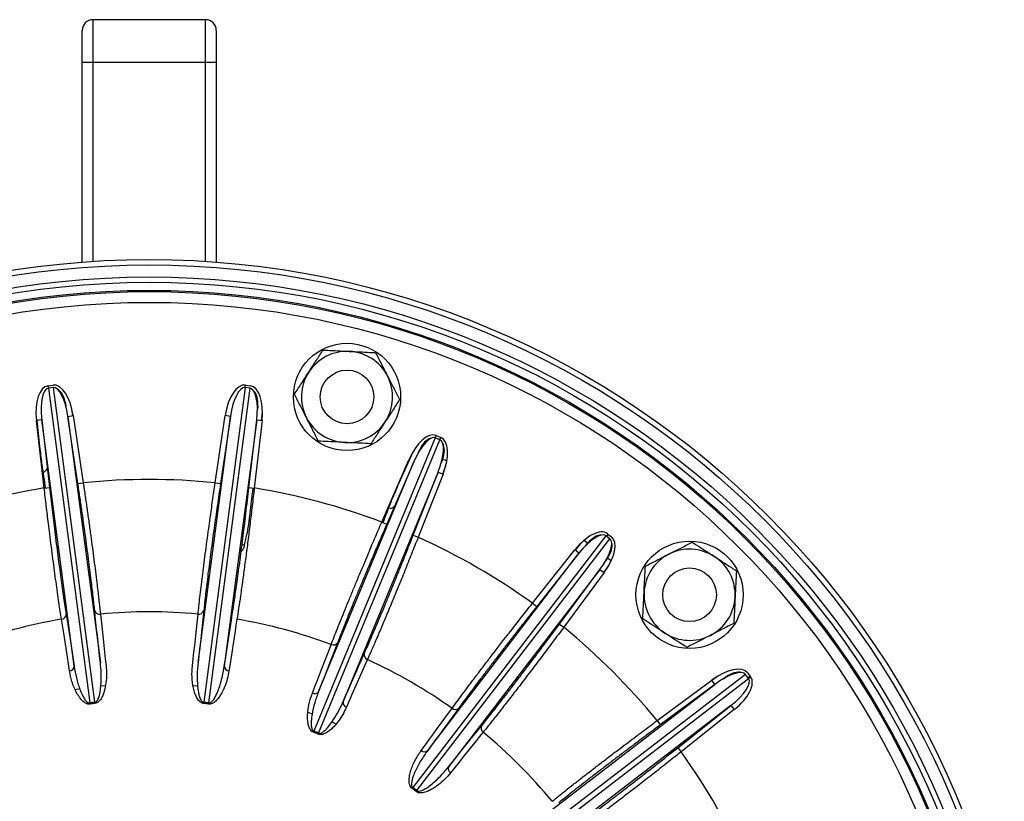
# Model space of a CAD drawing. Units: millimetres. Extents: x -8839 to 24593, y -5505 to 3642.
# Drawn here: x 13926 to 14110, y 3250 to 3396 of the extents above; entities that cross this region are included whole.
import ezdxf

# ---------------------------------------------------------------- set-up
doc = ezdxf.new("R2010")
doc.units = ezdxf.units.MM

msp = doc.modelspace()

# ---------------------------------------------------------------- linework, layer by layer
at = {"color": 7, "linetype": 'Continuous', "lineweight": 25}
for p, q in [((13939.98, 3395.53), (13939.98, 3387.53)), ((13960.98, 3395.53), (13939.98, 3395.53)), ((13960.98, 3387.53), (13960.98, 3395.53)), ((13937.98, 3387.53), (13937.98, 3393.53)), ((13962.98, 3393.53), (13962.98, 3387.53)), ((13937.98, 3350.35), (13937.98, 3387.53)), ((13939.98, 3387.53), (13937.98, 3387.53)), ((13960.98, 3387.53), (13939.98, 3387.53)), ((13962.98, 3387.53), (13960.98, 3387.53)), ((13962.98, 3387.53), (13962.98, 3350.35)), ((13931.61, 3327.31), (13932.54, 3327.44)), ((13931.68, 3326.84), (13931.61, 3327.31)), ((13968.36, 3326.97), (13968.42, 3327.44)), ((13968.42, 3327.44), (13969.35, 3327.31)), ((13932.61, 3326.97), (13931.68, 3326.84)), ((13931.68, 3326.84), (13939.4, 3268.17)), ((13940.33, 3268.3), (13932.61, 3326.97)), ((13968.36, 3326.97), (13960.64, 3268.3)), ((13961.57, 3268.17), (13969.29, 3326.84)), ((13969.29, 3326.84), (13968.36, 3326.97)), ((13934.85, 3324.09), (13934.95, 3323.48)), ((13970.71, 3323.49), (13970.65, 3322.87)), ((13935.33, 3321.6), (13936.32, 3321.75)), ((13935.33, 3321.6), (13941.38, 3275.66)), ((13937.19, 3309.06), (13935.33, 3321.6)), ((13936.24, 3321.73), (13935.98, 3323.32)), ((13936.32, 3321.75), (13938.18, 3309.2)), ((13959.59, 3275.66), (13965.64, 3321.6)), ((13962.79, 3309.2), (13964.65, 3321.75)), ((13965.64, 3321.6), (13963.78, 3309.06)), ((13965.64, 3321.6), (13964.65, 3321.75)), ((13971.44, 3320.85), (13971.61, 3322.45)), ((13930.44, 3320.95), (13929.44, 3320.84)), ((13930.89, 3308.24), (13929.44, 3320.84)), ((13929.52, 3320.85), (13930.03, 3315.99)), ((13936.48, 3275.02), (13930.44, 3320.95)), ((13930.44, 3320.95), (13931.88, 3308.36)), ((13970.53, 3320.95), (13964.48, 3275.02)), ((13969.08, 3308.36), (13970.53, 3320.95)), ((13971.52, 3320.84), (13970.08, 3308.24)), ((13970.53, 3320.95), (13971.52, 3320.84)), ((14003.83, 3317.59), (14004.01, 3318.03)), ((14004.01, 3318.03), (14004.88, 3317.67)), ((14003.83, 3317.59), (13981.18, 3262.92)), ((13982.05, 3262.56), (14004.69, 3317.23)), ((14004.69, 3317.23), (14003.83, 3317.59)), ((14004.69, 3317.23), (14004.88, 3317.67)), ((13999.62, 3314.94), (13996.98, 3309.01)), ((14000.67, 3314.83), (14000.92, 3315.39)), ((13982.08, 3270.31), (13999.81, 3313.11)), ((13993.85, 3301.88), (13998.89, 3313.51)), ((13999.81, 3313.11), (13994.77, 3301.48)), ((14006, 3313.32), (14005.2, 3313.62)), ((14004.37, 3311.22), (13986.64, 3268.42)), ((13999.71, 3299.43), (14004.37, 3311.22)), ((14005.3, 3310.85), (14000.64, 3299.06)), ((14004.37, 3311.22), (14005.3, 3310.85)), ((13937.19, 3309.06), (13938.18, 3309.2)), ((13962.79, 3309.2), (13963.78, 3309.06)), ((13930.89, 3308.24), (13931.88, 3308.36)), ((13969.08, 3308.36), (13970.08, 3308.24)), ((13993.85, 3301.88), (13994.77, 3301.48)), ((14036.07, 3299.64), (14035.78, 3299.26)), ((14035.95, 3299.73), (14036.69, 3299.16)), ((14035.66, 3299.35), (13999.64, 3252.4)), ((13999.71, 3299.43), (14000.64, 3299.06)), ((14000.38, 3251.83), (14036.4, 3298.78)), ((14036.4, 3298.78), (14035.66, 3299.35)), ((14002.41, 3259.31), (14030.62, 3296.07)), ((14021.95, 3286.76), (14029.84, 3296.69)), ((14030.62, 3296.07), (14022.74, 3286.14)), ((14030.62, 3296.07), (14029.84, 3296.69)), ((14036.65, 3294.66), (14035.96, 3295.16)), ((14034.53, 3293.06), (14006.33, 3256.31)), ((14026.98, 3282.88), (14034.53, 3293.06)), ((14035.34, 3292.47), (14027.78, 3282.28)), ((14034.53, 3293.06), (14035.34, 3292.47)), ((14021.95, 3286.76), (14022.74, 3286.14)), ((14026.98, 3282.88), (14027.78, 3282.28)), ((14061.69, 3273.5), (14014.74, 3237.47)), ((14015.31, 3236.73), (14062.26, 3272.76)), ((14045.19, 3264.88), (14055.37, 3272.43)), ((14055.97, 3271.63), (14055.37, 3272.43)), ((14056.72, 3273.31), (14055.42, 3272.37)), ((14057.57, 3272.69), (14058.07, 3273.05)), ((14062.26, 3272.76), (14061.69, 3273.5)), ((14062.06, 3273.79), (14062.63, 3273.04)), ((14062.54, 3273.16), (14062.17, 3272.88)), ((14062.26, 3272.76), (14062.63, 3273.04)), ((14019.21, 3243.42), (14055.97, 3271.63)), ((14055.97, 3271.63), (14045.78, 3264.08)), ((14058.97, 3267.71), (14022.21, 3239.51)), ((14049.04, 3259.83), (14058.97, 3267.71)), ((14059.59, 3266.93), (14049.66, 3259.05)), ((14058.97, 3267.71), (14059.59, 3266.93)), ((14045.19, 3264.88), (14045.78, 3264.08)), ((14049.04, 3259.83), (14049.66, 3259.05))]:
    msp.add_line(p, q, dxfattribs=at)
at = {"color": 8, "linetype": 'Continuous', "lineweight": 25}
for p, q in [((13939.98, 3387.53), (13939.98, 3350.49)), ((13960.98, 3350.49), (13960.98, 3387.53)), ((13934.91, 3323.6), (13934.85, 3324.09)), ((13970.65, 3323), (13970.71, 3323.49)), ((14000.92, 3315.39), (14000.73, 3314.94)), ((14005.2, 3313.62), (14004.98, 3313.04)), ((14005.01, 3313.16), (14005.2, 3313.62)), ((13930.66, 3311.19), (13930.55, 3311.17)), ((14005.22, 3310.88), (14005.8, 3312.39)), ((13995.12, 3304.54), (13995.02, 3304.58)), ((14030.91, 3297.89), (14029.9, 3296.64)), ((14031.62, 3298.52), (14032.28, 3297.99)), ((14031.89, 3297.51), (14032.28, 3297.99)), ((14032.28, 3297.99), (14031.98, 3297.59)), ((14035.96, 3295.16), (14035.59, 3294.66)), ((14035.66, 3294.77), (14035.96, 3295.16)), ((14035.27, 3292.52), (14036.22, 3293.82)), ((14058.07, 3273.05), (14057.67, 3272.75)), ((13937.54, 3270.79), (13936.72, 3270.65)), ((13942.29, 3271.39), (13941.45, 3271.3)), ((13959.52, 3271.3), (13958.69, 3271.39)), ((13980.87, 3266.11), (13980.1, 3266.41))]:
    msp.add_line(p, q, dxfattribs=at)
at = {"color": 7, "linetype": 'Continuous', "lineweight": 25, "flags": 128}
for points in [[(13941.38, 3275.66), (13941.23, 3276.97), (13941.08, 3278.25), (13940.94, 3279.51), (13940.81, 3280.74), (13940.68, 3281.95), (13940.55, 3283.13), (13940.43, 3284.29), (13940.31, 3285.42)], [(13960.66, 3285.42), (13960.54, 3284.29), (13960.42, 3283.13), (13960.29, 3281.95), (13960.16, 3280.74), (13960.02, 3279.51), (13959.88, 3278.25), (13959.74, 3276.97), (13959.59, 3275.66)], [(13935.62, 3274.18), (13935.42, 3275.47), (13935.23, 3276.73), (13935.04, 3277.97), (13934.86, 3279.18), (13934.67, 3280.37), (13934.49, 3281.54), (13934.31, 3282.68), (13934.13, 3283.79)], [(13934.99, 3284.72), (13935.17, 3283.59), (13935.35, 3282.44), (13935.53, 3281.27), (13935.72, 3280.07), (13935.91, 3278.85), (13936.1, 3277.59), (13936.29, 3276.32), (13936.48, 3275.02)], [(13941.38, 3284.74), (13941.49, 3283.62), (13941.62, 3282.48), (13941.74, 3281.31), (13941.87, 3280.11), (13942, 3278.89), (13942.14, 3277.64), (13942.29, 3276.37), (13942.43, 3275.07)], [(13958.54, 3275.07), (13958.68, 3276.37), (13958.82, 3277.64), (13958.96, 3278.89), (13959.1, 3280.11), (13959.23, 3281.31), (13959.35, 3282.48), (13959.47, 3283.62), (13959.59, 3284.74)], [(13964.48, 3275.02), (13964.68, 3276.32), (13964.87, 3277.59), (13965.06, 3278.85), (13965.25, 3280.07), (13965.44, 3281.27), (13965.62, 3282.44), (13965.8, 3283.59), (13965.98, 3284.72)], [(13966.84, 3283.79), (13966.66, 3282.68), (13966.48, 3281.54), (13966.3, 3280.37), (13966.11, 3279.18), (13965.93, 3277.97), (13965.74, 3276.73), (13965.55, 3275.47), (13965.35, 3274.18)], [(13985.63, 3279.45), (13985.23, 3278.39), (13984.81, 3277.3), (13984.38, 3276.19), (13983.94, 3275.06), (13983.49, 3273.91), (13983.03, 3272.73), (13982.56, 3271.53), (13982.08, 3270.31)], [(13980.91, 3270.01), (13981.38, 3271.22), (13981.85, 3272.41), (13982.31, 3273.58), (13982.75, 3274.73), (13983.19, 3275.85), (13983.61, 3276.95), (13984.03, 3278.02), (13984.43, 3279.08)], [(13986.64, 3268.42), (13987.16, 3269.62), (13987.68, 3270.8), (13988.19, 3271.96), (13988.69, 3273.1), (13989.18, 3274.21), (13989.66, 3275.29), (13990.13, 3276.36), (13990.59, 3277.39)], [(13991.18, 3276.28), (13990.72, 3275.25), (13990.25, 3274.2), (13989.77, 3273.12), (13989.29, 3272.02), (13988.79, 3270.89), (13988.29, 3269.74), (13987.78, 3268.57), (13987.26, 3267.38)], [(14001.2, 3259.33), (14001.98, 3260.37), (14002.74, 3261.4), (14003.48, 3262.41), (14004.21, 3263.41), (14004.92, 3264.38), (14005.61, 3265.33), (14006.29, 3266.26), (14006.95, 3267.17)], [(14008.21, 3267.22), (14007.54, 3266.3), (14006.86, 3265.36), (14006.16, 3264.4), (14005.44, 3263.42), (14004.71, 3262.42), (14003.96, 3261.4), (14003.2, 3260.37), (14002.41, 3259.31)], [(14006.33, 3256.31), (14007.15, 3257.33), (14007.95, 3258.34), (14008.74, 3259.33), (14009.52, 3260.3), (14010.28, 3261.24), (14011.03, 3262.17), (14011.76, 3263.07), (14012.47, 3263.95)], [(14012.75, 3262.72), (14012.04, 3261.85), (14011.32, 3260.95), (14010.58, 3260.04), (14009.82, 3259.1), (14009.05, 3258.14), (14008.27, 3257.16), (14007.47, 3256.16), (14006.66, 3255.14)]]:
    msp.add_lwpolyline(points, dxfattribs=at)
at = {"color": 8, "linetype": 'Continuous', "lineweight": 25, "flags": 128}
msp.add_lwpolyline([(13985.28, 3264.26), (13984.97, 3264.4), (13984.51, 3264.6)], dxfattribs=at)
at = {"color": 7, "linetype": 'Continuous', "lineweight": 25}
for centre, radius in [((13950.48, 3187.58), 163.25), ((13950.48, 3187.58), 162.25), ((13950.48, 3187.58), 160), ((13950.48, 3187.58), 159), ((13950.48, 3187.58), 157.5), ((13950.48, 3187.58), 157.26), ((13950.48, 3187.58), 155.26), ((13987.37, 3325.22), 10), ((13987.37, 3325.22), 5), ((14051.25, 3288.34), 10), ((14051.25, 3288.34), 5)]:
    msp.add_circle(centre, radius, dxfattribs=at)
for centre, radius, start, end in [((13939.98, 3393.53), 2, 90, 180), ((13960.98, 3393.53), 2, 0, 90), ((13987.37, 3325.22), 8.5, 87.1226, 147.1226), ((13987.37, 3325.22), 8.5, 27.1226, 87.1226), ((13987.37, 3325.22), 8.5, 147.1226, 207.1226), ((13987.37, 3325.22), 8.5, 327.1226, 27.1226), ((13987.37, 3325.22), 8.5, 207.1226, 267.1226), ((13987.37, 3325.22), 8.5, 267.1226, 327.1226), ((13930.5, 3312.18), 1, 278.7849, 345.2052), ((13950.48, 3187.58), 122.25, 84.2231, 95.7769), ((13950.48, 3187.58), 122.25, 99.2231, 110.7769), ((13950.48, 3187.58), 122.25, 69.2231, 80.7769), ((13995.48, 3305.48), 1, 248.7849, 315.2052), ((13968.45, 3298.61), 1.04, 231.0344, 260.7946), ((13950.48, 3187.58), 122.25, 54.2231, 65.7769), ((14051.25, 3288.34), 8.5, 117.1226, 177.1226), ((14051.25, 3288.34), 8.5, 57.1226, 117.1226), ((14051.25, 3288.34), 8.5, 357.1226, 57.1226), ((14051.25, 3288.34), 8.5, 177.1226, 237.1226), ((14051.25, 3288.34), 8.5, 297.1226, 357.1226), ((13941.21, 3285.66), 0.935, 195.4296, 280.128), ((13950.48, 3187.58), 97.59, 84.6457, 95.3543), ((13959.75, 3285.66), 0.935, 259.872, 344.5704), ((13950.48, 3187.58), 97.59, 99.6457, 110.3543), ((13934.05, 3284.72), 0.935, 274.872, 359.5704), ((13950.48, 3187.58), 97.59, 69.6457, 80.3543), ((13950.48, 3187.58), 122.25, 39.2231, 50.7769), ((14051.25, 3288.34), 8.5, 237.1226, 297.1226), ((13984.83, 3279.92), 0.935, 244.872, 329.5704), ((13991.5, 3277.16), 0.935, 165.4296, 250.128), ((13950.48, 3187.58), 97.59, 54.6457, 65.3543), ((13935.58, 3275.09), 0.911, 272.5518, 355.8125), ((13965.39, 3275.09), 0.911, 184.1875, 267.4482), ((13981.33, 3270.82), 0.911, 242.5518, 325.8125), ((13987.53, 3268.25), 0.911, 169.1875, 252.4482), ((13944.43, 3233.53), 35.01, 96.7331, 98.2669), ((13944.42, 3233.61), 34.72, 96.7331, 98.2669), ((13956.54, 3233.61), 34.72, 81.7331, 83.2669), ((13956.53, 3233.53), 35.01, 81.7331, 83.2669), ((13887.96, 3279.15), 74.42, 351.3574, 351.5201), ((14007.56, 3267.89), 0.935, 229.872, 314.5704), ((13968.22, 3230.39), 35.01, 66.7331, 68.2669), ((14013.29, 3263.49), 0.935, 150.4296, 235.128), ((13968.25, 3230.47), 34.72, 66.7331, 68.2669), ((13950.48, 3187.58), 97.59, 39.6457, 50.3543), ((14001.82, 3260), 0.911, 227.5518, 310.8125), ((13950.48, 3187.58), 122.25, 24.2231, 35.7769), ((14007.15, 3255.91), 0.911, 154.1875, 237.4482), ((14059.44, 3208.12), 74.42, 143.4799, 143.6426), ((13978.74, 3224.41), 34.72, 51.7331, 53.2669), ((13978.7, 3224.35), 35.01, 51.7331, 53.2669), ((13942.12, 3298.14), 74.42, 321.3574, 321.5201)]:
    msp.add_arc(centre, radius, start, end, dxfattribs=at)
for centre, major_axis, ratio, start_param, end_param in [((13932.44, 3321.01), (-0.83, 6.3), 0.472019, 0, 1.53589), ((13933.37, 3321.13), (0.83, -6.3), 0.472019, 1.605703, 3.141593), ((13933.37, 3321.13), (-0.77, 5.83), 0.339925, 4.747296, 6.283185), ((13967.59, 3321.13), (0.83, 6.3), 0.472019, 0, 1.53589), ((13967.59, 3321.13), (0.77, 5.83), 0.339925, 0, 1.53589), ((13968.52, 3321.01), (-0.83, -6.3), 0.472019, 1.605703, 3.141593), ((13932.44, 3321.01), (-0.77, 5.83), 0.339925, 0, 1.53589), ((13932.88, 3323.72), (-0.41, 3.15), 0.629844, 4.747296, 5.833104), ((13968.52, 3321.01), (0.77, 5.83), 0.339925, 4.747296, 6.283185), ((13968.72, 3323.64), (0.41, 3.15), 0.629844, 4.747296, 5.833104), ((14001.58, 3312.15), (2.43, 5.87), 0.472019, 0, 1.53589), ((14001.58, 3312.15), (2.25, 5.44), 0.339925, 0, 1.53589), ((14002.72, 3314.53), (1.22, 2.93), 0.629844, 0.450081, 1.53589), ((14002.44, 3311.8), (2.25, 5.44), 0.339925, 4.747296, 6.283185), ((14002.44, 3311.8), (-2.43, -5.87), 0.472019, 1.605703, 3.141593), ((14003.31, 3314.28), (1.22, 2.93), 0.629844, 4.747296, 5.833104), ((14032.08, 3294.69), (3.87, 5.04), 0.472019, 0, 1.53589), ((14032.08, 3294.69), (3.58, 4.67), 0.339925, 0, 1.53589), ((14032.82, 3294.12), (3.58, 4.67), 0.339925, 4.747296, 6.283185), ((14032.82, 3294.12), (-3.87, -5.04), 0.472019, 1.605703, 3.141593), ((14034.3, 3296.29), (1.93, 2.52), 0.629844, 4.747296, 5.833104), ((14057.02, 3269.92), (5.04, 3.87), 0.472019, 0, 1.53589), ((14057.02, 3269.92), (4.67, 3.58), 0.339925, 0, 1.53589), ((14059.2, 3271.4), (2.52, 1.93), 0.629844, 0.450081, 1.53589), ((14057.59, 3269.17), (4.67, 3.58), 0.339925, 4.747296, 6.283185), ((14057.59, 3269.17), (-5.04, -3.87), 0.472019, 1.605703, 3.141593)]:
    msp.add_ellipse(centre, major_axis=major_axis, ratio=ratio, start_param=start_param, end_param=end_param, dxfattribs=at)
at = {"color": 8, "linetype": 'Continuous', "lineweight": 25}
msp.add_ellipse((14033.8, 3296.68), major_axis=(1.93, 2.52), ratio=0.629844, start_param=0.450081, end_param=1.53589, dxfattribs=at)
at = {"color": 7, "linetype": 'Continuous', "lineweight": 25}
for points, knots in [([(13980.23, 3329.84), (13980.29, 3329.94), (13980.77, 3330.68), (13981.67, 3332.07), (13982.48, 3333.33), (13982.89, 3333.96)], [0, 0, 0, 0, 0.070088, 0.530783, 1, 1, 1, 1]), ([(13982.89, 3333.96), (13983.49, 3333.93), (13984.7, 3333.87), (13986.35, 3333.79), (13987.38, 3333.73), (13987.79, 3333.71)], [0, 0, 0, 0, 0.375116, 0.753651, 1, 1, 1, 1]), ([(13987.79, 3333.71), (13988.43, 3333.68), (13989.7, 3333.62), (13991.34, 3333.53), (13992.33, 3333.49), (13992.69, 3333.47)], [0, 0, 0, 0, 0.382525, 0.770595, 1, 1, 1, 1]), ([(13992.69, 3333.47), (13993.06, 3332.76), (13993.79, 3331.33), (13994.55, 3329.85), (13994.93, 3329.1)], [0, 0, 0, 0, 0.495458, 1, 1, 1, 1]), ([(13977.56, 3325.72), (13978, 3326.39), (13978.87, 3327.74), (13979.77, 3329.13), (13980.23, 3329.84)], [0, 0, 0, 0, 0.495458, 1, 1, 1, 1]), ([(13994.93, 3329.1), (13994.98, 3329), (13995.39, 3328.21), (13996.14, 3326.73), (13996.82, 3325.4), (13997.17, 3324.73)], [0, 0, 0, 0, 0.070088, 0.530783, 1, 1, 1, 1]), ([(13979.8, 3321.35), (13979.75, 3321.45), (13979.35, 3322.24), (13978.59, 3323.71), (13977.91, 3325.05), (13977.56, 3325.72)], [0, 0, 0, 0, 0.070088, 0.530783, 1, 1, 1, 1]), ([(13997.17, 3324.73), (13996.74, 3324.06), (13995.86, 3322.71), (13994.96, 3321.31), (13994.5, 3320.61)], [0, 0, 0, 0, 0.495458, 1, 1, 1, 1]), ([(13982.04, 3316.98), (13981.67, 3317.69), (13980.94, 3319.12), (13980.18, 3320.6), (13979.8, 3321.35)], [0, 0, 0, 0, 0.495458, 1, 1, 1, 1]), ([(13994.5, 3320.61), (13994.44, 3320.51), (13993.96, 3319.77), (13993.06, 3318.38), (13992.25, 3317.12), (13991.84, 3316.49)], [0, 0, 0, 0, 0.070088, 0.530783, 1, 1, 1, 1]), ([(13986.94, 3316.73), (13986.53, 3316.76), (13985.5, 3316.81), (13983.85, 3316.89), (13982.65, 3316.95), (13982.04, 3316.98)], [0, 0, 0, 0, 0.246348, 0.621142, 1, 1, 1, 1]), ([(13991.84, 3316.49), (13991.47, 3316.51), (13990.49, 3316.56), (13988.86, 3316.64), (13987.58, 3316.7), (13986.94, 3316.73)], [0, 0, 0, 0, 0.229406, 0.612246, 1, 1, 1, 1]), ([(13930.03, 3315.99), (13930.1, 3315.43), (13930.23, 3314.31), (13930.42, 3312.83), (13930.57, 3311.71), (13930.63, 3311.36), (13930.66, 3311.19)], [0, 0, 0, 0, 0.257224, 0.51451, 0.771533, 1, 1, 1, 1]), ([(13940.31, 3285.42), (13940.27, 3285.82), (13940.18, 3286.63), (13940.03, 3288), (13939.86, 3289.48), (13939.65, 3291.15), (13939.42, 3293.01), (13939.15, 3295.07), (13938.86, 3297.25), (13938.56, 3299.51), (13938.24, 3301.83), (13937.9, 3304.18), (13937.55, 3306.6), (13937.31, 3308.24), (13937.19, 3309.06)], [0, 0, 0, 0, 0.0742886, 0.1485772, 0.2244552, 0.3003332, 0.3865385, 0.472744, 0.56146, 0.6501762, 0.7363807, 0.8225852, 0.9112926, 1, 1, 1, 1]), ([(13938.18, 3309.2), (13938.3, 3308.38), (13938.54, 3306.73), (13938.89, 3304.26), (13939.24, 3301.79), (13939.57, 3299.38), (13939.88, 3297.05), (13940.18, 3294.81), (13940.46, 3292.66), (13940.69, 3290.75), (13940.93, 3288.77), (13941.17, 3286.73), (13941.31, 3285.41), (13941.38, 3284.74)], [0, 0, 0, 0, 0.086208, 0.172417, 0.261128, 0.349838, 0.43605, 0.522262, 0.610984, 0.699705, 0.7688, 0.883677, 1, 1, 1, 1]), ([(13959.59, 3284.74), (13959.64, 3285.23), (13959.74, 3286.21), (13959.93, 3287.88), (13960.15, 3289.72), (13960.39, 3291.7), (13960.66, 3293.78), (13960.94, 3295.97), (13961.25, 3298.27), (13961.55, 3300.49), (13961.9, 3303.02), (13962.3, 3305.87), (13962.63, 3308.09), (13962.79, 3309.2)], [0, 0, 0, 0, 0.086053, 0.172105, 0.260659, 0.349214, 0.435263, 0.521312, 0.609856, 0.6984, 0.767598, 0.883069, 1, 1, 1, 1]), ([(13963.78, 3309.06), (13963.68, 3308.37), (13963.47, 3306.99), (13963.17, 3304.92), (13962.88, 3302.85), (13962.58, 3300.73), (13962.28, 3298.55), (13961.98, 3296.35), (13961.7, 3294.21), (13961.44, 3292.18), (13961.21, 3290.28), (13961, 3288.52), (13960.81, 3286.87), (13960.71, 3285.9), (13960.66, 3285.42)], [0, 0, 0, 0, 0.07442, 0.149827, 0.225234, 0.301655, 0.387402, 0.473743, 0.561957, 0.650818, 0.736565, 0.822908, 0.911129, 1, 1, 1, 1]), ([(13996.98, 3309.01), (13996.75, 3308.49), (13996.31, 3307.46), (13995.73, 3306.08), (13995.3, 3305.04), (13995.18, 3304.7), (13995.12, 3304.54)], [0, 0, 0, 0, 0.257224, 0.51451, 0.771533, 1, 1, 1, 1]), ([(13934.13, 3283.79), (13934.06, 3284.27), (13933.9, 3285.24), (13933.65, 3286.91), (13933.38, 3288.74), (13933.11, 3290.71), (13932.82, 3292.79), (13932.53, 3294.98), (13932.23, 3297.28), (13931.95, 3299.51), (13931.63, 3302.04), (13931.28, 3304.9), (13931.02, 3307.12), (13930.89, 3308.24)], [0, 0, 0, 0, 0.086053, 0.172105, 0.260659, 0.349214, 0.435263, 0.521312, 0.609856, 0.6984, 0.767598, 0.883069, 1, 1, 1, 1]), ([(13931.88, 3308.36), (13931.96, 3307.67), (13932.12, 3306.28), (13932.37, 3304.21), (13932.62, 3302.14), (13932.88, 3300), (13933.16, 3297.82), (13933.44, 3295.61), (13933.72, 3293.48), (13934, 3291.45), (13934.26, 3289.55), (13934.51, 3287.8), (13934.76, 3286.16), (13934.91, 3285.2), (13934.99, 3284.72)], [0, 0, 0, 0, 0.074613, 0.149226, 0.225441, 0.301655, 0.387699, 0.473743, 0.562281, 0.650819, 0.736863, 0.822908, 0.911454, 1, 1, 1, 1]), ([(13965.98, 3284.72), (13966.04, 3285.12), (13966.17, 3285.92), (13966.38, 3287.28), (13966.59, 3288.76), (13966.83, 3290.43), (13967.08, 3292.28), (13967.36, 3294.34), (13967.65, 3296.52), (13967.93, 3298.79), (13968.22, 3301.1), (13968.51, 3303.47), (13968.8, 3305.89), (13968.99, 3307.54), (13969.08, 3308.36)], [0, 0, 0, 0, 0.074289, 0.148577, 0.224455, 0.300333, 0.386539, 0.472744, 0.56146, 0.650176, 0.736381, 0.822585, 0.911293, 1, 1, 1, 1]), ([(13970.08, 3308.24), (13969.95, 3307.13), (13969.68, 3304.89), (13969.28, 3301.58), (13968.88, 3298.36), (13968.48, 3295.26), (13968.08, 3292.33), (13967.76, 3289.97), (13967.45, 3287.79), (13967.15, 3285.76), (13966.94, 3284.45), (13966.84, 3283.79)], [0, 0, 0, 0, 0.11648, 0.233331, 0.34981, 0.466299, 0.58316, 0.699648, 0.768756, 0.884378, 1, 1, 1, 1]), ([(13969.32, 3303.62), (13969.4, 3304.34), (13969.57, 3305.78), (13969.75, 3307.34), (13969.85, 3308.06), (13969.88, 3308.27)], [0, 0, 0, 0, 0.4138074, 0.8276115, 1, 1, 1, 1]), ([(13968.79, 3299.9), (13968.8, 3299.96), (13968.83, 3300.07), (13968.9, 3300.49), (13968.98, 3301.08), (13969.09, 3301.81), (13969.2, 3302.66), (13969.28, 3303.3), (13969.32, 3303.62)], [0, 0, 0, 0, 0.167613, 0.340082, 0.507692, 0.680156, 0.838064, 1, 1, 1, 1]), ([(13984.43, 3279.08), (13984.6, 3279.53), (13984.95, 3280.45), (13985.57, 3282.02), (13986.26, 3283.74), (13987, 3285.58), (13987.8, 3287.53), (13988.64, 3289.57), (13989.53, 3291.71), (13990.4, 3293.78), (13991.39, 3296.13), (13992.51, 3298.78), (13993.4, 3300.84), (13993.85, 3301.88)], [0, 0, 0, 0, 0.086053, 0.172105, 0.260659, 0.349214, 0.435263, 0.521312, 0.609856, 0.6984, 0.767598, 0.883069, 1, 1, 1, 1]), ([(13994.77, 3301.48), (13994.49, 3300.84), (13993.94, 3299.56), (13993.11, 3297.64), (13992.29, 3295.72), (13991.45, 3293.74), (13990.6, 3291.72), (13989.74, 3289.66), (13988.92, 3287.67), (13988.14, 3285.77), (13987.42, 3284), (13986.76, 3282.36), (13986.16, 3280.81), (13985.81, 3279.9), (13985.63, 3279.45)], [0, 0, 0, 0, 0.0746132, 0.1492263, 0.2254407, 0.3016551, 0.3876991, 0.473743, 0.5622809, 0.6508187, 0.7368634, 0.8229081, 0.9114541, 1, 1, 1, 1]), ([(13968.28, 3297.59), (13968.32, 3297.78), (13968.42, 3298.34), (13968.57, 3299.09), (13968.7, 3299.63), (13968.77, 3299.84), (13968.79, 3299.9)], [0, 0, 0, 0, 0.1703215, 0.5111072, 0.8534267, 1, 1, 1, 1]), ([(13990.59, 3277.39), (13990.76, 3277.77), (13991.09, 3278.51), (13991.64, 3279.77), (13992.23, 3281.14), (13992.89, 3282.69), (13993.62, 3284.41), (13994.42, 3286.33), (13995.26, 3288.37), (13996.12, 3290.48), (13997, 3292.64), (13997.89, 3294.85), (13998.8, 3297.12), (13999.41, 3298.66), (13999.71, 3299.43)], [0, 0, 0, 0, 0.0742886, 0.1485772, 0.2244552, 0.3003332, 0.3865385, 0.472744, 0.56146, 0.6501762, 0.7363807, 0.8225852, 0.9112926, 1, 1, 1, 1]), ([(14000.64, 3299.06), (14000.22, 3298.02), (13999.39, 3295.93), (13998.15, 3292.83), (13996.92, 3289.82), (13995.73, 3286.94), (13994.6, 3284.21), (13993.67, 3282.01), (13992.8, 3279.98), (13991.99, 3278.1), (13991.45, 3276.89), (13991.18, 3276.28)], [0, 0, 0, 0, 0.11648, 0.233331, 0.34981, 0.466299, 0.58316, 0.699648, 0.768756, 0.884378, 1, 1, 1, 1]), ([(14047.37, 3295.91), (14047.47, 3295.96), (14048.26, 3296.36), (14049.74, 3297.12), (14051.07, 3297.8), (14051.74, 3298.14)], [0, 0, 0, 0, 0.070088, 0.530783, 1, 1, 1, 1]), ([(14051.74, 3298.14), (14052.25, 3297.82), (14053.26, 3297.16), (14054.65, 3296.27), (14055.52, 3295.7), (14055.86, 3295.48)], [0, 0, 0, 0, 0.375116, 0.753651, 1, 1, 1, 1]), ([(14043, 3293.67), (14043.71, 3294.03), (14045.14, 3294.77), (14046.62, 3295.52), (14047.37, 3295.91)], [0, 0, 0, 0, 0.495458, 1, 1, 1, 1]), ([(14055.86, 3295.48), (14056.39, 3295.14), (14057.47, 3294.44), (14058.84, 3293.55), (14059.67, 3293.02), (14059.98, 3292.82)], [0, 0, 0, 0, 0.382525, 0.770595, 1, 1, 1, 1]), ([(14042.76, 3288.77), (14042.76, 3288.88), (14042.81, 3289.76), (14042.89, 3291.42), (14042.97, 3292.92), (14043, 3293.67)], [0, 0, 0, 0, 0.070088, 0.530783, 1, 1, 1, 1]), ([(14059.98, 3292.82), (14059.94, 3292.02), (14059.86, 3290.41), (14059.78, 3288.75), (14059.74, 3287.92)], [0, 0, 0, 0, 0.495458, 1, 1, 1, 1]), ([(14042.51, 3283.87), (14042.55, 3284.66), (14042.63, 3286.27), (14042.72, 3287.93), (14042.76, 3288.77)], [0, 0, 0, 0, 0.495458, 1, 1, 1, 1]), ([(14006.95, 3267.17), (14007.24, 3267.57), (14007.82, 3268.36), (14008.82, 3269.72), (14009.93, 3271.2), (14011.12, 3272.79), (14012.39, 3274.46), (14013.73, 3276.22), (14015.15, 3278.06), (14016.52, 3279.83), (14018.09, 3281.85), (14019.86, 3284.11), (14021.25, 3285.87), (14021.95, 3286.76)], [0, 0, 0, 0, 0.086053, 0.172105, 0.260659, 0.349214, 0.435263, 0.521312, 0.609856, 0.6984, 0.767598, 0.883069, 1, 1, 1, 1]), ([(14059.74, 3287.92), (14059.73, 3287.8), (14059.69, 3286.92), (14059.6, 3285.26), (14059.53, 3283.77), (14059.49, 3283.01)], [0, 0, 0, 0, 0.070088, 0.530783, 1, 1, 1, 1]), ([(14022.74, 3286.14), (14022.3, 3285.59), (14021.44, 3284.5), (14020.14, 3282.86), (14018.86, 3281.22), (14017.53, 3279.52), (14016.19, 3277.79), (14014.82, 3276.02), (14013.51, 3274.31), (14012.27, 3272.68), (14011.12, 3271.16), (14010.06, 3269.74), (14009.07, 3268.41), (14008.5, 3267.62), (14008.21, 3267.22)], [0, 0, 0, 0, 0.074613, 0.149226, 0.225441, 0.301655, 0.387699, 0.473743, 0.562281, 0.650819, 0.736863, 0.822908, 0.911454, 1, 1, 1, 1]), ([(14046.63, 3281.2), (14046.29, 3281.43), (14045.42, 3281.99), (14044.04, 3282.88), (14043.02, 3283.54), (14042.51, 3283.87)], [0, 0, 0, 0, 0.246348, 0.621142, 1, 1, 1, 1]), ([(14012.47, 3263.95), (14012.73, 3264.27), (14013.24, 3264.9), (14014.1, 3265.98), (14015.02, 3267.15), (14016.06, 3268.47), (14017.21, 3269.95), (14018.48, 3271.6), (14019.82, 3273.34), (14021.2, 3275.16), (14022.61, 3277.02), (14024.04, 3278.93), (14025.5, 3280.88), (14026.49, 3282.21), (14026.98, 3282.88)], [0, 0, 0, 0, 0.0742886, 0.1485772, 0.2244552, 0.3003332, 0.3865385, 0.472744, 0.56146, 0.6501762, 0.7363807, 0.8225852, 0.9112926, 1, 1, 1, 1]), ([(14027.78, 3282.28), (14027.11, 3281.38), (14025.77, 3279.58), (14023.76, 3276.91), (14021.8, 3274.32), (14019.91, 3271.84), (14018.1, 3269.5), (14016.64, 3267.61), (14015.28, 3265.88), (14014.01, 3264.28), (14013.17, 3263.24), (14012.75, 3262.72)], [0, 0, 0, 0, 0.11648, 0.233331, 0.34981, 0.466299, 0.58316, 0.699648, 0.768756, 0.884378, 1, 1, 1, 1]), ([(14050.75, 3278.54), (14050.45, 3278.74), (14049.62, 3279.27), (14048.25, 3280.16), (14047.17, 3280.85), (14046.63, 3281.2)], [0, 0, 0, 0, 0.229406, 0.612246, 1, 1, 1, 1]), ([(14059.49, 3283.01), (14058.78, 3282.65), (14057.35, 3281.92), (14055.87, 3281.16), (14055.12, 3280.78)], [0, 0, 0, 0, 0.495458, 1, 1, 1, 1]), ([(14055.12, 3280.78), (14055.02, 3280.72), (14054.23, 3280.32), (14052.76, 3279.56), (14051.43, 3278.88), (14050.75, 3278.54)], [0, 0, 0, 0, 0.070088, 0.530783, 1, 1, 1, 1]), ([(13939.43, 3267.96), (13939.36, 3267.96), (13939.15, 3267.94), (13938.82, 3268.03), (13938.33, 3268.28), (13937.86, 3268.74), (13937.33, 3269.42), (13936.67, 3270.56), (13936, 3272.18), (13935.74, 3273.51), (13935.62, 3274.18)], [0, 0, 0, 0, 0.020158, 0.060513, 0.100424, 0.200783, 0.293609, 0.425322, 0.712527, 1, 1, 1, 1]), ([(13936.48, 3275.02), (13936.61, 3274.3), (13936.85, 3272.85), (13937.39, 3271.08), (13937.9, 3269.84), (13938.29, 3269.09), (13938.62, 3268.59), (13938.94, 3268.3), (13939.12, 3268.21), (13939.26, 3268.16), (13939.35, 3268.17), (13939.4, 3268.17)], [0, 0, 0, 0, 0.29715, 0.594158, 0.728478, 0.821503, 0.918062, 0.953435, 0.972326, 0.985524, 1, 1, 1, 1]), ([(13940.33, 3268.3), (13940.37, 3268.3), (13940.45, 3268.32), (13940.59, 3268.4), (13940.81, 3268.61), (13941.06, 3269.1), (13941.26, 3269.79), (13941.42, 3270.76), (13941.54, 3272.1), (13941.56, 3273.8), (13941.44, 3275.04), (13941.38, 3275.66)], [0, 0, 0, 0, 0.013255, 0.02216, 0.052505, 0.114004, 0.220293, 0.326912, 0.493037, 0.746497, 1, 1, 1, 1]), ([(13942.43, 3275.07), (13942.48, 3274.56), (13942.56, 3273.54), (13942.46, 3271.96), (13942.18, 3270.62), (13941.83, 3269.55), (13941.47, 3268.87), (13941.06, 3268.4), (13940.69, 3268.16), (13940.46, 3268.11), (13940.35, 3268.09)], [0, 0, 0, 0, 0.217356, 0.435018, 0.651883, 0.758882, 0.86538, 0.93248, 0.969734, 1, 1, 1, 1]), ([(13960.61, 3268.09), (13960.54, 3268.1), (13960.34, 3268.13), (13960.04, 3268.3), (13959.64, 3268.68), (13959.29, 3269.24), (13958.96, 3270.04), (13958.62, 3271.3), (13958.39, 3273.04), (13958.49, 3274.4), (13958.54, 3275.07)], [0, 0, 0, 0, 0.0201577, 0.0605134, 0.1004244, 0.2007834, 0.2936091, 0.4253222, 0.7125268, 1, 1, 1, 1]), ([(13959.59, 3275.66), (13959.52, 3274.93), (13959.38, 3273.47), (13959.45, 3271.63), (13959.61, 3270.29), (13959.8, 3269.47), (13959.99, 3268.9), (13960.23, 3268.54), (13960.37, 3268.4), (13960.5, 3268.32), (13960.59, 3268.3), (13960.64, 3268.3)], [0, 0, 0, 0, 0.29715, 0.594158, 0.728478, 0.821503, 0.918062, 0.953435, 0.972326, 0.985524, 1, 1, 1, 1]), ([(13965.35, 3274.18), (13965.26, 3273.67), (13965.08, 3272.66), (13964.57, 3271.16), (13963.96, 3269.94), (13963.34, 3269), (13962.82, 3268.43), (13962.3, 3268.09), (13961.88, 3267.95), (13961.64, 3267.96), (13961.54, 3267.96)], [0, 0, 0, 0, 0.217356, 0.435018, 0.651883, 0.758882, 0.86538, 0.93248, 0.969734, 1, 1, 1, 1]), ([(13961.57, 3268.17), (13961.61, 3268.17), (13961.68, 3268.16), (13961.85, 3268.2), (13962.11, 3268.35), (13962.48, 3268.76), (13962.85, 3269.38), (13963.26, 3270.27), (13963.72, 3271.53), (13964.17, 3273.17), (13964.38, 3274.4), (13964.48, 3275.02)], [0, 0, 0, 0, 0.013256, 0.022162, 0.052509, 0.114011, 0.219679, 0.326883, 0.493018, 0.745903, 1, 1, 1, 1]), ([(13982.08, 3270.31), (13981.82, 3269.62), (13981.31, 3268.24), (13980.9, 3266.44), (13980.71, 3265.11), (13980.67, 3264.27), (13980.72, 3263.66), (13980.85, 3263.26), (13980.96, 3263.09), (13981.06, 3262.98), (13981.14, 3262.94), (13981.18, 3262.92)], [0, 0, 0, 0, 0.29715, 0.594158, 0.728478, 0.821503, 0.918062, 0.953435, 0.972326, 0.985524, 1, 1, 1, 1]), ([(13981.11, 3262.72), (13981.04, 3262.75), (13980.85, 3262.84), (13980.61, 3263.08), (13980.31, 3263.55), (13980.13, 3264.18), (13980.01, 3265.03), (13980.01, 3266.35), (13980.24, 3268.08), (13980.68, 3269.37), (13980.91, 3270.01)], [0, 0, 0, 0, 0.020158, 0.060513, 0.100424, 0.200783, 0.293609, 0.425322, 0.712527, 1, 1, 1, 1]), ([(13982.05, 3262.56), (13982.09, 3262.54), (13982.16, 3262.52), (13982.33, 3262.51), (13982.62, 3262.59), (13983.08, 3262.89), (13983.61, 3263.39), (13984.23, 3264.15), (13985, 3265.25), (13985.86, 3266.71), (13986.38, 3267.85), (13986.64, 3268.42)], [0, 0, 0, 0, 0.013255, 0.02216, 0.052505, 0.114004, 0.220293, 0.326912, 0.493037, 0.746497, 1, 1, 1, 1]), ([(13987.26, 3267.38), (13987.04, 3266.91), (13986.6, 3265.99), (13985.72, 3264.66), (13984.82, 3263.64), (13983.98, 3262.9), (13983.32, 3262.49), (13982.74, 3262.28), (13982.29, 3262.26), (13982.06, 3262.33), (13981.96, 3262.36)], [0, 0, 0, 0, 0.217356, 0.435018, 0.651883, 0.758882, 0.86538, 0.93248, 0.969734, 1, 1, 1, 1]), ([(14025.63, 3249.85), (14026.01, 3250.15), (14026.77, 3250.77), (14028.09, 3251.82), (14029.54, 3252.97), (14031.11, 3254.2), (14032.77, 3255.48), (14034.52, 3256.83), (14036.36, 3258.24), (14038.15, 3259.6), (14040.19, 3261.14), (14042.48, 3262.87), (14044.28, 3264.21), (14045.19, 3264.88)], [0, 0, 0, 0, 0.086053, 0.172105, 0.260659, 0.349214, 0.435263, 0.521312, 0.609856, 0.6984, 0.767598, 0.883069, 1, 1, 1, 1]), ([(14045.78, 3264.08), (14045.22, 3263.66), (14044.11, 3262.83), (14042.43, 3261.58), (14040.76, 3260.33), (14039.04, 3259.03), (14037.29, 3257.71), (14035.52, 3256.36), (14033.81, 3255.04), (14032.19, 3253.79), (14030.69, 3252.62), (14029.29, 3251.52), (14027.99, 3250.49), (14027.24, 3249.87), (14026.86, 3249.57)], [0, 0, 0, 0, 0.074613, 0.149226, 0.225441, 0.301655, 0.387699, 0.473743, 0.562281, 0.650819, 0.736863, 0.822908, 0.911454, 1, 1, 1, 1]), ([(13999.51, 3252.23), (13999.46, 3252.28), (13999.29, 3252.42), (13999.12, 3252.71), (13998.96, 3253.24), (13998.94, 3253.9), (13999.05, 3254.75), (13999.39, 3256.02), (14000.06, 3257.64), (14000.82, 3258.76), (14001.2, 3259.33)], [0, 0, 0, 0, 0.020158, 0.060513, 0.100424, 0.200783, 0.293609, 0.425322, 0.712527, 1, 1, 1, 1]), ([(14002.41, 3259.31), (14001.99, 3258.71), (14001.15, 3257.51), (14000.27, 3255.89), (13999.75, 3254.64), (13999.49, 3253.84), (13999.38, 3253.25), (13999.4, 3252.82), (13999.46, 3252.63), (13999.53, 3252.5), (13999.6, 3252.44), (13999.64, 3252.4)], [0, 0, 0, 0, 0.296116, 0.594142, 0.728467, 0.821496, 0.918059, 0.953434, 0.972325, 0.985524, 1, 1, 1, 1]), ([(14030.13, 3245.31), (14030.46, 3245.55), (14031.11, 3246.02), (14032.22, 3246.84), (14033.42, 3247.73), (14034.77, 3248.74), (14036.25, 3249.87), (14037.91, 3251.14), (14039.65, 3252.48), (14041.46, 3253.88), (14043.3, 3255.31), (14045.18, 3256.78), (14047.09, 3258.29), (14048.39, 3259.32), (14049.04, 3259.83)], [0, 0, 0, 0, 0.0742886, 0.1485772, 0.2244552, 0.3003332, 0.3865385, 0.472744, 0.56146, 0.6501762, 0.7363807, 0.8225852, 0.9112926, 1, 1, 1, 1]), ([(14049.66, 3259.05), (14048.78, 3258.35), (14047.01, 3256.96), (14044.39, 3254.9), (14041.82, 3252.91), (14039.35, 3251), (14037, 3249.21), (14035.1, 3247.77), (14033.33, 3246.44), (14031.69, 3245.22), (14030.62, 3244.44), (14030.08, 3244.05)], [0, 0, 0, 0, 0.11648, 0.233331, 0.34981, 0.466299, 0.58316, 0.699648, 0.768756, 0.884378, 1, 1, 1, 1]), ([(14000.38, 3251.83), (14000.42, 3251.81), (14000.48, 3251.77), (14000.64, 3251.72), (14000.94, 3251.72), (14001.46, 3251.89), (14002.09, 3252.24), (14002.9, 3252.8), (14003.92, 3253.67), (14005.13, 3254.86), (14005.93, 3255.82), (14006.33, 3256.31)], [0, 0, 0, 0, 0.013256, 0.022162, 0.052509, 0.114011, 0.219679, 0.326883, 0.493018, 0.745903, 1, 1, 1, 1]), ([(14006.66, 3255.14), (14006.33, 3254.75), (14005.67, 3253.97), (14004.47, 3252.92), (14003.33, 3252.16), (14002.33, 3251.66), (14001.59, 3251.43), (14000.97, 3251.39), (14000.53, 3251.48), (14000.34, 3251.61), (14000.25, 3251.67)], [0, 0, 0, 0, 0.217356, 0.435018, 0.651883, 0.758882, 0.86538, 0.93248, 0.969734, 1, 1, 1, 1])]:
    msp.add_open_spline(points, degree=3, knots=knots, dxfattribs=at)
at = {"color": 8, "linetype": 'Continuous', "lineweight": 25}
for points, knots in [([(13930.66, 3311.19), (13930.7, 3310.94), (13930.79, 3310.43), (13930.94, 3309.4), (13931.05, 3308.56), (13931.09, 3308.27)], [0, 0, 0, 0, 0.392248, 0.784496, 1, 1, 1, 1]), ([(13995.12, 3304.54), (13995.03, 3304.3), (13994.86, 3303.82), (13994.47, 3302.86), (13994.15, 3302.07), (13994.03, 3301.8)], [0, 0, 0, 0, 0.386455, 0.784126, 1, 1, 1, 1]), ([(13967.62, 3296.35), (13967.73, 3296.47), (13968.12, 3296.9), (13968.22, 3297.3), (13968.28, 3297.59)], [0, 0, 0, 0, 0.288502, 1, 1, 1, 1])]:
    msp.add_open_spline(points, degree=3, knots=knots, dxfattribs=at)

doc.saveas('drawing.dxf')
